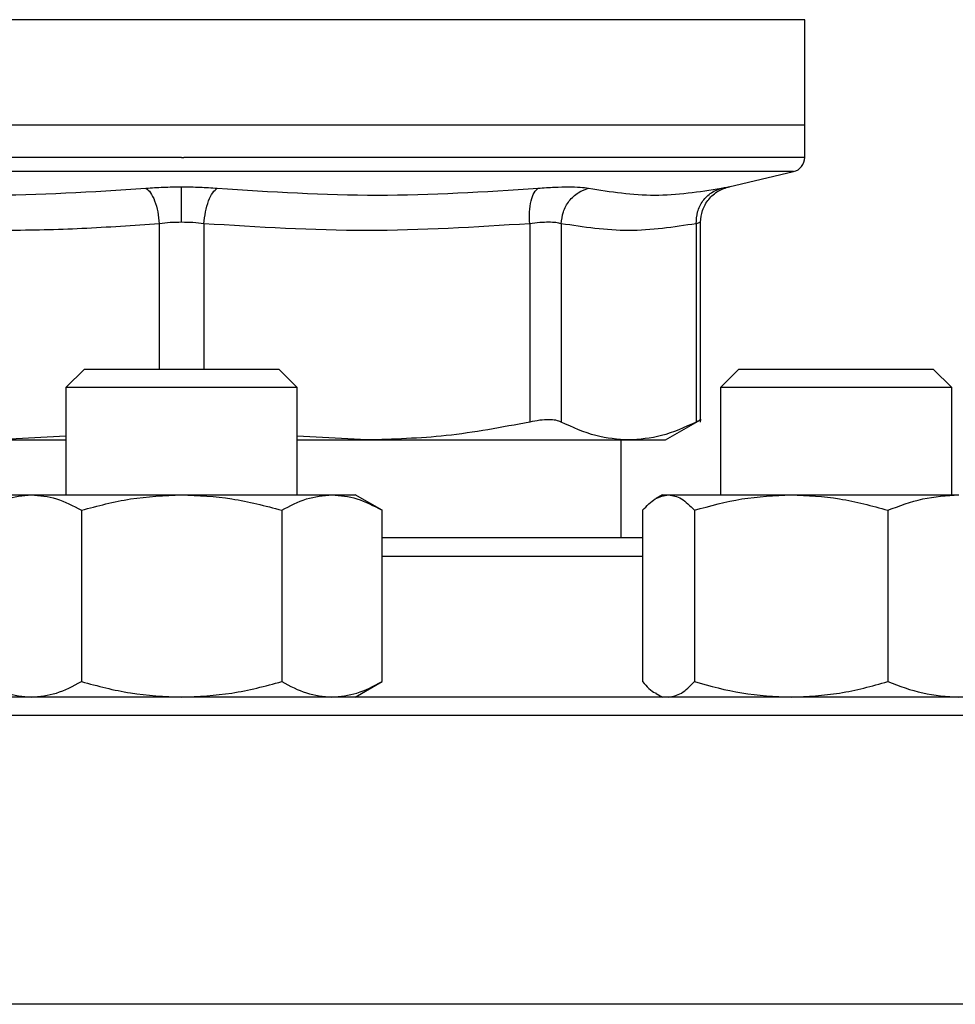
# Model space of a CAD drawing. Extents: x 0.4 to 10.6, y 0.4 to 8.1.
# Drawn here: x 6.5 to 6.6, y 6.5 to 6.6 of the extents above; entities that cross this region are included whole.
import ezdxf

# ---------------------------------------------------------------- set-up
doc = ezdxf.new("R2010")
doc.units = 0
doc.linetypes.add('SLD-SOLID', pattern=[0])
doc.layers.get('0').update_dxf_attribs({"linetype": 'CONTINUOUS'})

msp = doc.modelspace()

# ---------------------------------------------------------------- linework, layer by layer
at = {"color": 8, "linetype": 'SLD-SOLID'}
for p, q in [((6.523979926710419, 6.583057667735631), (6.468150712098716, 6.583057667735631)), ((6.580355439011247, 6.583057667735631), (6.524253075554982, 6.583057667735631)), ((6.524253075554982, 6.569373043599354), (6.469163052404073, 6.569373043599354)), ((6.579343020484569, 6.569373043599354), (6.524253075554982, 6.569373043599354)), ((6.522244117429303, 6.56468265867197), (6.522244195650622, 6.551582504228294)), ((6.526261877238022, 6.56468265867197), (6.526261877238022, 6.551582504228294)), ((6.565751205942815, 6.534707819166096), (6.542295213797328, 6.534707819166096)), ((6.6325863947459, 6.520374505634646), (6.415919756364062, 6.520374505634646)), ((6.6325863947459, 6.494374501988906), (6.415919756364062, 6.494374501988906))]:
    msp.add_line(p, q, dxfattribs=at)
at = {"color": 7, "linetype": 'SLD-SOLID'}
for p, q in [((6.524253075554982, 6.583057667735631), (6.523979926710419, 6.583057667735631)), ((6.580355439011247, 6.57354771537319), (6.580355439011247, 6.583057667735631)), ((6.524253075554982, 6.57354771537319), (6.468150712098716, 6.57354771537319)), ((6.580355439011247, 6.57354771537319), (6.524253075554982, 6.57354771537319)), ((6.580355439011247, 6.570648989748404), (6.580355439011247, 6.57354771537319)), ((6.524253075554982, 6.570650632396095), (6.52446364734466, 6.570650632396095)), ((6.573510995412176, 6.56800381852787), (6.579343020484569, 6.569373043599354)), ((6.555590804205532, 6.56468265867197), (6.55559088242685, 6.546818552150764)), ((6.558431880718508, 6.56468265867197), (6.558431802497188, 6.546818552150764)), ((6.570580277268083, 6.56468265867197), (6.570580277268083, 6.546818552150764)), ((6.570979909984826, 6.546813115769121), (6.570979909984826, 6.56481141096239)), ((6.515503082413427, 6.551582504228294), (6.513836420777955, 6.549915842592823)), ((6.515503082413427, 6.551582504228294), (6.533003068696536, 6.551582504228294)), ((6.534669730332007, 6.549915842592823), (6.533003068696536, 6.551582504228294)), ((6.574428609700706, 6.551582504228294), (6.572761948065236, 6.549915842592823)), ((6.574428609700706, 6.551582504228294), (6.591928595983816, 6.551582504228294)), ((6.593595257619287, 6.549915842592823), (6.591928595983816, 6.551582504228294)), ((6.513836420777955, 6.549915842592823), (6.513836420777955, 6.540270332685242)), ((6.534669730332007, 6.549915842592823), (6.513836420777955, 6.549915842592823)), ((6.534669730332007, 6.540270332685242), (6.534669730332007, 6.549915842592823)), ((6.572761948065236, 6.549915842592823), (6.572761948065236, 6.540270332685242)), ((6.593595257619287, 6.549915842592823), (6.572761948065236, 6.549915842592823)), ((6.593595257619287, 6.540270332685242), (6.593595257619287, 6.549915842592823)), ((6.567822584680738, 6.545201287277989), (6.570985307255809, 6.547027285739455)), ((6.513836420777955, 6.545545539301162), (6.507579732166866, 6.545201287277989)), ((6.507579732166866, 6.545201287277989), (6.513836420777955, 6.545201287277989)), ((6.540926418943095, 6.545201287277989), (6.534669730332007, 6.545545421969184)), ((6.534669730332007, 6.545201287277989), (6.540926418943095, 6.545201287277989)), ((6.540926418943095, 6.545201287277989), (6.564506078993294, 6.545201287277989)), ((6.563819999807829, 6.536374480801568), (6.563819999807829, 6.545201287277989)), ((6.564506078993294, 6.545201287277989), (6.567822584680738, 6.545201287277989)), ((6.508628054278782, 6.540270332685242), (6.510721413207232, 6.540270332685242)), ((6.510721413207232, 6.540270332685242), (6.524253075554982, 6.540270332685242)), ((6.524253075554982, 6.540270332685242), (6.537784737902729, 6.540270332685242)), ((6.537784737902729, 6.540270332685242), (6.539878018609861, 6.540270332685242)), ((6.542295213797328, 6.538874747029389), (6.539878018609861, 6.540270332685242)), ((6.567553659787381, 6.540270332685242), (6.566988980088388, 6.539944306229306)), ((6.567553659787381, 6.540270332685242), (6.568086034081793, 6.540270332685242)), ((6.568086034081793, 6.540270332685242), (6.579134560670493, 6.540270332685242)), ((6.579134560670493, 6.540270332685242), (6.594227129430961, 6.540270332685242)), ((6.51523196732315, 6.538874747029389), (6.51523196732315, 6.523436733370641)), ((6.533274183786814, 6.538874747029389), (6.533274183786814, 6.523436733370641)), ((6.542295213797328, 6.523436733370641), (6.542295213797328, 6.538874747029389)), ((6.565751205942815, 6.538874747029389), (6.565751205942815, 6.523436733370641)), ((6.570420862220771, 6.538874747029389), (6.570420862220771, 6.523436733370641)), ((6.587848259120216, 6.538874747029389), (6.587848259120216, 6.523436733370641)), ((6.539878018609861, 6.522041167270118), (6.542295213797328, 6.523436733370641)), ((6.566988980088388, 6.522367174170724), (6.567553659787381, 6.522041167270118))]:
    msp.add_line(p, q, dxfattribs=at)
msp.add_arc((6.579043083028577, 6.570650631093612), 0.001312335958005924, 283.2124009978884, 359.9688873409806, dxfattribs=at)
at = {"color": 8, "linetype": 'SLD-SOLID'}
for points, knots in [([(6.524253075554982, 6.570650632396095), (6.52180806485624, 6.570650632396095), (6.516918065593622, 6.570650632396095), (6.509708271467725, 6.570650632396095), (6.502746746721589, 6.570650632396095), (6.496152289963966, 6.570650632396095), (6.490037584723122, 6.570650632396095), (6.484506806969013, 6.570650632396095), (6.479654913688353, 6.570650632396095), (6.475562237065948, 6.570650632396095), (6.472308834313981, 6.570650632396095), (6.469911308233245, 6.570650632396095), (6.468556679598908, 6.570650632396095), (6.467996284563579, 6.570650632396094), (6.468155193498621, 6.570650632396095), (6.468157439132115, 6.570650632396095)], [0, 0, 0, 0, 0.08323426568375114, 0.1664677778415376, 0.2497020467644666, 0.3329360232837643, 0.4161699704352963, 0.4994032578371145, 0.5826376317623635, 0.66587131617093, 0.7491053860188154, 0.8323390874039311, 0.9155729384312853, 0.9988069126681912, 1, 1, 1, 1]), ([(6.580348633756529, 6.570650632396095), (6.580261644224755, 6.570650632396095), (6.580086399881675, 6.570650632396095), (6.578618266915188, 6.570650632396095), (6.576286284471895, 6.570650632396095), (6.573047131365226, 6.570650632396095), (6.568980147790572, 6.570650632396095), (6.564148387030994, 6.570650632396095), (6.558635944472104, 6.570650632396095), (6.552536541571443, 6.570650632396095), (6.545954359084281, 6.570650632396095), (6.539001702398303, 6.570650632396095), (6.531797548671287, 6.570650632396095), (6.526908283965712, 6.570650632396095), (6.52446364734466, 6.570650632396095)], [0, 0, 0, 0, 0.0822368994841743, 0.1656699505438597, 0.249103153886851, 0.3325360556206135, 0.4159690990318753, 0.4994018486661763, 0.5828352224057357, 0.6662680039709191, 0.7497010946048922, 0.8331341455451371, 0.9165669271008188, 1, 1, 1, 1]), ([(6.572863088230189, 6.567876630663823), (6.573030930179787, 6.567912835733525), (6.573366586884569, 6.56798524000684), (6.573624316567496, 6.568003819240742), (6.573511021490226, 6.568003818528034), (6.573510995412176, 6.56800381852787)], [0, 0, 0, 0, 0.4999829581101851, 0.9998849070094991, 1, 1, 1, 1]), ([(6.570979909984824, 6.564809768314699), (6.570962769371274, 6.564804360283937), (6.570928288609567, 6.564793481267297), (6.570696727717088, 6.564719741776591), (6.570580277268083, 6.56468265867197)], [0, 0, 0, 0, 0.497106580654331, 1, 1, 1, 1])]:
    msp.add_open_spline(points, degree=3, knots=knots, dxfattribs=at)
at = {"color": 7, "linetype": 'SLD-SOLID'}
for points, knots in [([(6.492153862367831, 6.567876630663823), (6.496975476096069, 6.567569572835206), (6.506618701553252, 6.566955457305295), (6.516231583127261, 6.567569572920087), (6.521038022917765, 6.567876630663823)], [0, 0, 0, 0, 0.500000103663124, 1, 1, 1, 1]), ([(6.521038022917765, 6.567876630663823), (6.521557792195563, 6.567913710802854), (6.522595882414938, 6.567987767757171), (6.523701191881647, 6.567998447163808), (6.524253075554982, 6.568003779417211)], [0, 0, 0, 0, 0.500697596505075, 1, 1, 1, 1]), ([(6.521038022917765, 6.567876630663823), (6.521177079274611, 6.567765649211001), (6.52146354312196, 6.567537021231089), (6.521840502381446, 6.566767637947899), (6.522127610924251, 6.565778720933581), (6.5222060438728, 6.565040844581248), (6.522244117429303, 6.56468265867197)], [0, 0, 0, 0, 0.2427141175434833, 0.5000046132006678, 0.7572881937608577, 1, 1, 1, 1]), ([(6.524253075554982, 6.568003779417211), (6.524805041303424, 6.567998451667585), (6.525910278980255, 6.56798778356067), (6.526948279772651, 6.567913710809388), (6.52746789352824, 6.567876630663823)], [0, 0, 0, 0, 0.4994090954492716, 1, 1, 1, 1]), ([(6.524253075554982, 6.564809768314699), (6.524253075554981, 6.565165284665731), (6.524253075554982, 6.565897660165617), (6.524253075554982, 6.566882095216863), (6.524253075554982, 6.567653693296551), (6.524253075554982, 6.567889288630817), (6.524253075554982, 6.568003779417211)], [0, 0, 0, 0, 0.2424442765736288, 0.4994432681768343, 0.7567475856894862, 1, 1, 1, 1]), ([(6.526261877238022, 6.56468265867197), (6.526299949762528, 6.565040844061668), (6.526378381889495, 6.565778731615126), (6.52666551217716, 6.566767662691035), (6.527042345019464, 6.567537066009613), (6.527328828773697, 6.567765664524086), (6.52746789352824, 6.567876630663823)], [0, 0, 0, 0, 0.242711933417531, 0.500003964136024, 0.7572922548914062, 1, 1, 1, 1]), ([(6.52746789352824, 6.567876630663823), (6.532274360342849, 6.567569572447538), (6.541887273774315, 6.566955457305292), (6.551530519544928, 6.567569573307753), (6.556352132299494, 6.567876630663823)], [0, 0, 0, 0, 0.500001050553029, 1, 1, 1, 1]), ([(6.555590804205532, 6.56468265867197), (6.555579009632768, 6.565040843577203), (6.555554712525322, 6.565778713214518), (6.555704112619373, 6.566767639288598), (6.555973908311626, 6.567537022691493), (6.556228531708166, 6.56776564947927), (6.556352132299494, 6.567876630663823)], [0, 0, 0, 0, 0.2427136467532152, 0.4999960296597384, 0.7572855156292402, 1, 1, 1, 1]), ([(6.556352132299494, 6.567876630663823), (6.556849297109792, 6.567912835507065), (6.557843549334981, 6.567985239557417), (6.55911738052327, 6.568013108628167), (6.560188032586122, 6.567985232713556), (6.560661921157584, 6.567912835160556), (6.560898902885923, 6.567876630663823)], [0, 0, 0, 0, 0.2499970266740245, 0.499955135424121, 0.7499380584569232, 1, 1, 1, 1]), ([(6.558431880718508, 6.56468265867197), (6.558473938365307, 6.565040845672438), (6.558560578846101, 6.565778725613314), (6.559116122304243, 6.566767612885884), (6.559918689453609, 6.567537042703556), (6.56057857118276, 6.567765654027408), (6.560898902885923, 6.567876630663823)], [0, 0, 0, 0, 0.2427129301411484, 0.499998610527574, 0.757280297971738, 1, 1, 1, 1]), ([(6.560898902885923, 6.567876630663823), (6.562874610707136, 6.567569572933301), (6.566826027423854, 6.566955457305295), (6.570850734263337, 6.567569572821992), (6.572863088230189, 6.567876630663823)], [0, 0, 0, 0, 0.4999998640624448, 1, 1, 1, 1]), ([(6.570580277268083, 6.56468265867197), (6.570601659893598, 6.565040846158047), (6.570645709135298, 6.565778729685776), (6.571144262497763, 6.566767614401904), (6.571902455247812, 6.567537039964352), (6.572549156265085, 6.567765653446121), (6.572863088230189, 6.567876630663823)], [0, 0, 0, 0, 0.2427117379027199, 0.4999979070919407, 0.7572809762309702, 1, 1, 1, 1]), ([(6.570979909984826, 6.564809768314699), (6.571014677406367, 6.565171224556599), (6.571086297603239, 6.565915817225733), (6.57166347970197, 6.566911948913297), (6.572516886422645, 6.567683388657752), (6.573229057334017, 6.567908742223219), (6.573574511122882, 6.568018054807856)], [0, 0, 0, 0, 0.2428865914815702, 0.500341547564018, 0.7576299413859289, 1, 1, 1, 1]), ([(6.522244117429303, 6.56468265867197), (6.519921478243815, 6.564516786021076), (6.515341262512289, 6.564189687206159), (6.508161174118995, 6.564023057491969), (6.500701098653335, 6.564134664894383), (6.495515663961901, 6.564499637479771), (6.49291534690443, 6.56468265867197)], [0, 0, 0, 0, 0.237848600641711, 0.4690344971306347, 0.7337390718041827, 1, 1, 1, 1]), ([(6.524253075554982, 6.564809768314699), (6.523909420416683, 6.56480436270263), (6.523218190364501, 6.56479348982137), (6.522570033580677, 6.56471974179004), (6.522244117429303, 6.56468265867197)], [0, 0, 0, 0, 0.4971646374637714, 1, 1, 1, 1]), ([(6.526261877238022, 6.56468265867197), (6.525935985997646, 6.564719741790746), (6.525287874783772, 6.564793490275351), (6.524596703570256, 6.564804362831009), (6.524253075554982, 6.564809768314699)], [0, 0, 0, 0, 0.5028322815606996, 1, 1, 1, 1]), ([(6.555590804205532, 6.56468265867197), (6.550703015241991, 6.564375596575339), (6.540926709242689, 6.563761426642913), (6.5311503972638, 6.564375566083319), (6.526261877238022, 6.56468265867197)], [0, 0, 0, 0, 0.4999627634291721, 1, 1, 1, 1]), ([(6.558431880718508, 6.56468265867197), (6.558282625645587, 6.56471868660719), (6.557984676558022, 6.564790607046578), (6.557314831133938, 6.564817923624958), (6.556519319199124, 6.564790608025411), (6.555900694728892, 6.564718686611061), (6.555590804205532, 6.56468265867197)], [0, 0, 0, 0, 0.2504701950542863, 0.4999988584562259, 0.749532029704734, 1, 1, 1, 1]), ([(6.570580277268083, 6.56468265867197), (6.568555626782471, 6.564375588419773), (6.564506185575904, 6.563761426646472), (6.560456695749981, 6.564375574240666), (6.558431880718508, 6.56468265867197)], [0, 0, 0, 0, 0.4999826846055194, 1, 1, 1, 1]), ([(6.55559088242685, 6.546818552150764), (6.553090050264045, 6.546341175593867), (6.548237787114862, 6.54541494123485), (6.54331299690551, 6.545271028236597), (6.540926418943095, 6.545201287277991)], [0, 0, 0, 0, 0.5153949993881606, 1, 1, 1, 1]), ([(6.558431802497188, 6.546818552150764), (6.55828320476971, 6.546877243158425), (6.557987450967781, 6.546994055770228), (6.557314507475833, 6.547039075759984), (6.556516700582904, 6.546994053763816), (6.555900496553295, 6.546877243782873), (6.55559088242685, 6.546818552150764)], [0, 0, 0, 0, 0.251251972285728, 0.5000663691587183, 0.7488063904879024, 1, 1, 1, 1]), ([(6.564506078993294, 6.545201287277989), (6.563517668734304, 6.54527100900571), (6.561477725229948, 6.545414905109864), (6.55946784102363, 6.546341116398288), (6.558431802497188, 6.546818552150764)], [0, 0, 0, 0, 0.48452825133677, 1, 1, 1, 1]), ([(6.570580277268083, 6.546818552150764), (6.569544388151177, 6.54634117559709), (6.567534495887226, 6.545414941865543), (6.565494614842904, 6.545271028408959), (6.564506078993294, 6.545201287277989)], [0, 0, 0, 0, 0.5153953450564525, 1, 1, 1, 1]), ([(6.570979831763506, 6.547024117776052), (6.570979857842329, 6.547024117776458), (6.571071231409858, 6.547024119199753), (6.570881153332479, 6.546994058790551), (6.570680894478924, 6.546877244053076), (6.570580277268083, 6.546818552150764)], [0, 0, 0, 0, 0.0001420295884459511, 0.49763559296406, 1, 1, 1, 1]), ([(6.506210859091316, 6.53887474702939), (6.506943384554801, 6.5392648091375), (6.508421867392635, 6.540052085705043), (6.509950269461198, 6.540197144409191), (6.510721413207232, 6.540270332685242)], [0, 0, 0, 0, 0.4954575357525298, 1, 1, 1, 1]), ([(6.510721413207232, 6.540270332685242), (6.511477209517412, 6.540200017618207), (6.513005582748887, 6.540057826309807), (6.514484426861253, 6.539271982817837), (6.51523196732315, 6.538874747029389)], [0, 0, 0, 0, 0.4945103032525563, 1, 1, 1, 1]), ([(6.51523196732315, 6.538874747029389), (6.516697023168475, 6.539264809196784), (6.519654018222143, 6.540052091062716), (6.522710792942521, 6.540197145891651), (6.524253075554982, 6.540270332685242)], [0, 0, 0, 0, 0.4954542766341146, 0.9999999999999999, 0.9999999999999999, 0.9999999999999999, 0.9999999999999999]), ([(6.524253075554982, 6.540270332685242), (6.525764668177903, 6.540200017617428), (6.528821414657045, 6.540057826306941), (6.531779102865819, 6.539271982817804), (6.533274183786814, 6.538874747029389)], [0, 0, 0, 0, 0.4945103014712606, 1, 1, 1, 1]), ([(6.533274183786814, 6.538874747029389), (6.534006709939747, 6.539264809154122), (6.535485196895706, 6.540052087207089), (6.5370135948407, 6.540197144824803), (6.537784737902729, 6.540270332685242)], [0, 0, 0, 0, 0.4954566220431265, 1, 1, 1, 1]), ([(6.537784737902729, 6.540270332685242), (6.538540539708269, 6.540200018111745), (6.540068920565398, 6.540057828125795), (6.541547705113161, 6.53927198283865), (6.542295213797328, 6.538874747029389)], [0, 0, 0, 0, 0.4945114315016372, 0.9999999999999999, 0.9999999999999999, 0.9999999999999999, 0.9999999999999999]), ([(6.565751205942815, 6.538874747029389), (6.566130396945624, 6.53926480910838), (6.566895729492676, 6.540052083073774), (6.567686870908574, 6.540197143681131), (6.568086034081793, 6.540270332685242)], [0, 0, 0, 0, 0.4954591363840089, 1, 1, 1, 1]), ([(6.568086034081793, 6.540270332685242), (6.568477243328747, 6.540200016692691), (6.569268351053293, 6.54005782290433), (6.570033889037546, 6.539271982778804), (6.570420862220771, 6.538874747029389)], [0, 0, 0, 0, 0.4945081874661996, 0.9999999999999999, 0.9999999999999999, 0.9999999999999999, 0.9999999999999999]), ([(6.570420862220771, 6.53887474702939), (6.57183600461926, 6.539264809136763), (6.574692237859774, 6.540052085638504), (6.577644845071464, 6.54019714439078), (6.579134560670493, 6.540270332685242)], [0, 0, 0, 0, 0.4954575762289655, 0.9999999999999999, 0.9999999999999999, 0.9999999999999999, 0.9999999999999999]), ([(6.579134560670493, 6.540270332685242), (6.580594643213606, 6.540200017605079), (6.583547226045789, 6.540057826261504), (6.586404125696435, 6.539271982817283), (6.587848259120216, 6.538874747029389)], [0, 0, 0, 0, 0.4945102732419206, 0.9999999999999999, 0.9999999999999999, 0.9999999999999999, 0.9999999999999999]), ([(6.587848259120216, 6.538874747029389), (6.588884242346021, 6.539264809027017), (6.590975179417783, 6.54005207572286), (6.593136609364312, 6.540197141647188), (6.594227129430961, 6.540270332685242)], [0, 0, 0, 0, 0.4954636080614864, 1, 1, 1, 1]), ([(6.565751205942815, 6.536374480801568), (6.564557159376748, 6.536374480801568), (6.562160018382236, 6.536374480801568), (6.558040171062319, 6.536374480801568), (6.553615922405092, 6.536374480801568), (6.548894619866657, 6.536374480801568), (6.545122661729252, 6.536374480801568), (6.542848039938251, 6.536374480801568), (6.542295213797328, 6.536374480801568)], [0, 0, 0, 0, 0.188487946757722, 0.3784041569104015, 0.5683429918018421, 0.754302209310249, 0.9402853863450608, 1, 1, 1, 1]), ([(6.506210859091316, 6.523436733370641), (6.50694338448853, 6.523046669678398), (6.508421866930519, 6.522259390053101), (6.509950269395451, 6.52211434742326), (6.510721413207232, 6.522041167270118)], [0, 0, 0, 0, 0.4954576235804548, 1, 1, 1, 1]), ([(6.510721413207232, 6.522041167270118), (6.511477209116635, 6.522111493377015), (6.513005579815558, 6.522253706850011), (6.514484426423676, 6.52303951558788), (6.51523196732315, 6.523436733370641)], [0, 0, 0, 0, 0.4945108604442607, 1, 1, 1, 1]), ([(6.51523196732315, 6.523436733370641), (6.516697023035936, 6.523046669619146), (6.519654017297927, 6.522259384695499), (6.522710792811025, 6.52211434594079), (6.524253075554982, 6.522041167270118)], [0, 0, 0, 0, 0.4954543644605899, 1, 1, 1, 1]), ([(6.524253075554982, 6.522041167270118), (6.525764667376349, 6.522111493377794), (6.528821408790385, 6.522253706852877), (6.531779101990666, 6.523039515587913), (6.533274183786814, 6.523436733370641)], [0, 0, 0, 0, 0.494510858663143, 1, 1, 1, 1]), ([(6.533274183786814, 6.523436733370641), (6.534006709873477, 6.523046669661785), (6.535485196433592, 6.522259388551076), (6.537013594774952, 6.522114347007646), (6.537784737902729, 6.522041167270118)], [0, 0, 0, 0, 0.4954567098704064, 1, 1, 1, 1]), ([(6.537784737902729, 6.522041167270118), (6.538540539307503, 6.522111492883496), (6.540068917632076, 6.522253705034032), (6.541547704675574, 6.523039515567049), (6.542295213797328, 6.523436733370641)], [0, 0, 0, 0, 0.4945119887017619, 1, 1, 1, 1]), ([(6.565751205942815, 6.523436733370641), (6.566128586343686, 6.52300202374805), (6.566540468208099, 6.522527571419792), (6.566966367416161, 6.522400466261349), (6.567002043048594, 6.52238981924246)], [0, 0, 0, 0, 0.9162345649927155, 0.9999999999999999, 0.9999999999999999, 0.9999999999999999, 0.9999999999999999]), ([(6.568086034081793, 6.522041167270118), (6.568477243121281, 6.522111494302487), (6.569268349534902, 6.522253710255451), (6.570033888811052, 6.523039515626946), (6.570420862220771, 6.523436733370641)], [0, 0, 0, 0, 0.4945087446555061, 1, 1, 1, 1]), ([(6.570420862220771, 6.523436733370641), (6.571836004491234, 6.523046669679134), (6.574692236967037, 6.52225939011964), (6.577644844944447, 6.52211434744167), (6.579134560670493, 6.522041167270118)], [0, 0, 0, 0, 0.4954576640570645, 1, 1, 1, 1]), ([(6.579134560670493, 6.522041167270118), (6.580594642439361, 6.52211149339014), (6.583547220379016, 6.522253706898308), (6.586404124851101, 6.523039515588434), (6.587848259120216, 6.523436733370641)], [0, 0, 0, 0, 0.4945108304366252, 1, 1, 1, 1]), ([(6.587848259120216, 6.523436733370641), (6.588884242252297, 6.523046669788823), (6.590975178764237, 6.522259400035152), (6.593136609271328, 6.522114350185282), (6.594227129430961, 6.522041167270118)], [0, 0, 0, 0, 0.4954636958917178, 1, 1, 1, 1]), ([(6.524253075554982, 6.522041167270118), (6.521000063399124, 6.522041167270118), (6.514493900282607, 6.522041167270118), (6.504665956592736, 6.522041167270118), (6.494773715871291, 6.522041167270118), (6.484857917995547, 6.522041167270118), (6.475128270867098, 6.522041167270118), (6.465749760724194, 6.522041167270118), (6.456886634305102, 6.522041167270118), (6.448693644495396, 6.522041167270118), (6.441307274831047, 6.522041167270118), (6.434838605529539, 6.522041167270118), (6.4293669786797, 6.522041167270118), (6.42494033255269, 6.522041167270118), (6.421563459648979, 6.522041167270118), (6.419253172957865, 6.522041167270118), (6.417842845459047, 6.522041167270118), (6.417671895846497, 6.522041167270118), (6.417586417999534, 6.522041167270118)], [0, 0, 0, 0, 0.05824745215534847, 0.1164973897075519, 0.1774685265394501, 0.2399876732111659, 0.303802690787467, 0.368625356180805, 0.4341376514993022, 0.5000000338613825, 0.5658625896632349, 0.6313746963584971, 0.6961973785711266, 0.7600122994208414, 0.82253139082252, 0.8835029521868017, 0.9417494039546644, 1, 1, 1, 1]), ([(6.630919733110429, 6.522041167270118), (6.630834240801347, 6.522041167270118), (6.630663250068123, 6.522041167270118), (6.629252960369537, 6.522041167270117), (6.626942584617392, 6.522041167270118), (6.623565860994983, 6.522041167270117), (6.619139067873907, 6.522041167270118), (6.613667475999336, 6.522041167270118), (6.60719879584455, 6.522041167270118), (6.599812428513632, 6.522041167270118), (6.591619440316325, 6.522041167270118), (6.582756323411771, 6.522041167270118), (6.573377867331812, 6.522041167270118), (6.563648230632609, 6.522041167270118), (6.553732413607042, 6.522041167270118), (6.543840263596441, 6.522041167270118), (6.534012334394708, 6.522041167270118), (6.527506193370605, 6.522041167270118), (6.524253075554982, 6.522041167270118)], [0, 0, 0, 0, 0.05824647424778222, 0.1164971147254134, 0.1774686958120175, 0.239987657044924, 0.3038027919906391, 0.3686254951713039, 0.4341376230576077, 0.5000002001638607, 0.5658626038302856, 0.6313749203398854, 0.6961972032933913, 0.7600122415117808, 0.8225314084064128, 0.8835030196064412, 0.9417506627998475, 1, 1, 1, 1])]:
    msp.add_open_spline(points, degree=3, knots=knots, dxfattribs=at)

doc.saveas('drawing.dxf')
